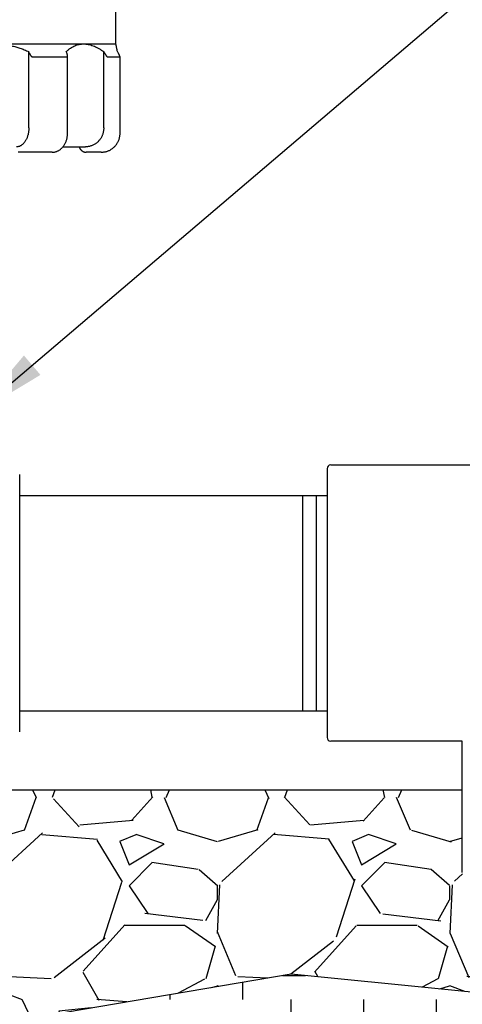
# Model space of a CAD drawing. Units: inches. Extents: x 140.4 to 198.9, y -106.2 to -59.6.
# Drawn here: x 165.1 to 167.9, y -95.4 to -89 of the extents above; entities that cross this region are included whole.
import ezdxf

# ---------------------------------------------------------------- set-up
doc = ezdxf.new("R2010")
doc.units = ezdxf.units.IN
doc.header["$MEASUREMENT"] = 0
for name, color, linetype in [('HI Deatil 1', 2, 'Continuous'), ('HI Deatil 2', 1, 'Continuous'), ('HI Detail 3', 249, 'Continuous'), ('HI HATCH FILL', 9, 'Continuous'), ('HI Text', 2, 'Continuous')]:
    doc.layers.add(name, color=color, linetype=linetype)
doc.styles.add('DIMS', font='arial.ttf')
doc.dimstyles.new('LandMatters', dxfattribs={"dimtxt": 0.125, "dimasz": 0.125, "dimexe": 0.18, "dimexo": 0.0625, "dimgap": 0.095, "dimtad": 0, "dimdec": 3, "dimzin": 0, "dimdsep": 46, "dimlunit": 4, "dimtxsty": 'DIMS', "dimblk": 'ARCHTICK', "dimcen": 0.0750000000000001, "dimclrd": 2, "dimclre": 2, "dimclrt": 2, "dimadec": 0, "dimazin": 0, "dimtfac": 1, "dimtdec": 3, "dimtix": 1, "dimtofl": 0, "dimtmove": 1, "dimatfit": 1, "dimfxl": 0.18, "dimtolj": 1, "dimtzin": 0, "dimarcsym": 0})

# ---------------------------------------------------------------- blocks, each defined once
blk = doc.blocks.new('_ARCHTICK')
at = {"color": 0, "linetype": 'ByBlock', "const_width": 0.15}
blk.add_lwpolyline([(-0.5, -0.5), (0.5, 0.5)], dxfattribs=at)

msp = doc.modelspace()

# ---------------------------------------------------------------- hatches: boundary and pattern name
at = {"layer": 'HI HATCH FILL'}
h = msp.add_hatch(dxfattribs=at)
h.set_pattern_fill('EARTH', color=256, scale=5)
h.set_pattern_definition([(0, (149.1863730334094, -102.6892165832298), (1.25, 1.25), [1.25, -1.25]), (0, (149.1863730334094, -102.2204665832298), (1.25, 1.25), [1.25, -1.25]), (0, (149.1863730334094, -101.7517165832298), (1.25, 1.25), [1.25, -1.25]), (90, (149.3426230334094, -101.5954665832298), (-1.25, 1.25), [1.25, -1.25]), (90, (149.8113730334094, -101.5954665832298), (-1.25, 1.25), [1.25, -1.25]), (90, (150.2801230334094, -101.5954665832298), (-1.25, 1.25), [1.25, -1.25])])
h.paths.add_polyline_path([(147.5166207668116, -93.48559029513879), (147.5166207668115, -97.54075653080784), (144.0166207668116, -97.54075653080785), (144.0166207668116, -93.48559029513879), (142.2572500920969, -93.48559029513879), (142.6441890533676, -95.70525886647448), (142.4313727125385, -97.44575721826658), (143.1278626085064, -99.53435512714901), (146.9779044823217, -99.26361112157986), (150.1992271860065, -99.26535705546468), (152.6484930080522, -99.59669825869652), (153.8086714854848, -99.17331777888188), (155.5765624987154, -99.9464473600152), (157.7680108075987, -99.74396112261414), (159.2412531711584, -98.40018819774858), (161.6721035355492, -98.65789812941013), (163.5689031947616, -99.89122387960606), (164.6185884838673, -101.9713105894313), (167.1783474942399, -102.6892165832298), (169.4618733125965, -102.6892165832298), (171.0824402221904, -101.8056399343525), (171.5612438908079, -99.83600029227125), (173.2002262580566, -99.55988256944853), (174.3051581413258, -98.27133333884348), (176.1684247370557, -98.09450135314658), (176.8899723315546, -96.79995615787507), (176.8899723315546, -94.32182671991421), (176.038916200125, -92.58343739353705), (175.7798989050651, -90.62312605506993), (174.9103414908743, -89.12515228634263), (175.7613978435026, -86.73949025540404), (175.7613978435026, -85.3339840006247), (177.1284699455566, -83.80221274053984), (172.2640728286612, -83.80221274053984), (173.0401094599284, -94.6523350748426), (173.7392051438801, -95.18936929052721), (173.7392051438801, -95.35521529789821), (175.331658628015, -95.35521529789821), (175.331658628015, -97.14215486171955), (171.331658628015, -97.14215486171955), (171.331658628015, -95.35521529789821), (170.5268171111192, -95.27401832881381), (169.5334475914393, -95.3379588539798), (169.5334475914393, -96.40145559148982), (169.6648334048246, -96.55803510660758), (170.5883124367122, -96.55803510660759), (170.5883124367122, -97.06234795030156), (169.6648334048246, -97.06234795030156), (169.5334475914393, -96.90576843518379), (169.5334475914393, -98.51731458064391), (169.7068882173311, -98.51731458064387), (169.7165555093866, -98.51939005658653), (169.7235421524973, -98.52421286645657), (169.7293656131721, -98.5338330409471), (169.73044043831, -98.54086680162271), (169.73044043831, -99.56720304095164), (169.8458260982059, -99.67549928656491), (169.9791268154225, -99.84087671415223), (170.0645675844174, -99.98458602228929), (170.1393352955919, -100.1602316261525), (170.186430329294, -100.3349117007635), (170.2108411003046, -100.5404014302641), (170.2062562993034, -100.718314115824), (170.1718062967542, -100.9202371727235), (170.1011606375367, -101.1280104918772), (170.0021452038283, -101.314192038563), (169.8980471200661, -101.4559300359276), (169.7997721047119, -101.5607892972859), (169.6580187414846, -101.6789825390436), (169.5008305618811, -101.7768114860016), (169.3238244246459, -101.8548143729964), (169.2040017238398, -101.8913380167211), (168.9857132909409, -101.9279544965263), (168.7648479138922, -101.9281120172273), (168.5312419585908, -101.887852136328), (168.343315775048, -101.8226820634115), (168.1448057118914, -101.716150767512), (167.9734555751674, -101.5837449929722), (167.8467189095122, -101.4512788613648), (167.7484171572218, -101.3171669046546), (167.6331457927719, -101.0936759741417), (167.5681532211656, -100.8833205024866), (167.5387865095717, -100.6695705126277), (167.5462652407559, -100.4353351271939), (167.5851186485095, -100.2383590068211), (167.6595677122602, -100.034980864575), (167.7727772252998, -99.83614544471865), (167.8672234521197, -99.71464711747537), (167.9475626351803, -99.63043209975959), (167.9475626351802, -98.54086680162271), (167.9496905780907, -98.53108378458909), (167.954460920993, -98.52421286645657), (167.9626659275611, -98.51888219977094), (167.9711148561592, -98.51731458064391), (168.1445554820509, -98.51731458064391), (168.1445554820509, -97.16644247810349), (168.0572098021647, -97.06234795030154), (167.071306345499, -97.06234795030154), (167.071306345499, -96.55803510660758), (168.0572098021647, -96.55803510660756), (168.1445554820509, -96.66212963440952), (168.1445554820509, -95.30846936922048), (166.8421696682885, -95.17876550771847), (165.1586670755669, -95.46452407793018), (163.6763376470856, -95.2422673884487), (162.1834200991183, -95.54919318095337), (159.9069856907644, -95.25285099959517), (158.1093691077466, -95.49934314387734), (156.3570787983643, -95.30838370908297), (155.1054428314914, -95.40715588214763), (154.4492475710981, -95.35522923767047), (154.4492475710981, -97.1421688014918), (150.4492475710981, -97.1421688014918), (150.4492475710981, -95.35522923767047), (152.0416969797272, -95.35522923767047), (152.0416969797272, -95.18938157182285), (152.7407749697391, -94.6523350748426), (152.8242495941264, -93.48559029513878)])
h = msp.add_hatch(dxfattribs=at)
h.set_pattern_fill('GRAVEL', color=256, scale=1.5)
h.set_pattern_definition([(228.012787504, (153.9367981624691, -94.04919318095337), (-12.00000000000009, -13.50000000000001), [0.201804, -19.97863207061055]), (184.969740728, (153.8017981624691, -94.19919318095337), (17.99999999999996, 1.500000000000053), [0.346302, -34.28388714184499]), (132.510447078, (153.4567981624691, -94.22919318095337), (15.00000000000018, -16.4999999999998), [0.244182, -24.17404889414955]), (267.273689006, (152.8717981624691, -94.60419318095337), (1.500000000000036, 30.00000000000003), [0.3153569999999999, -31.2203370624435]), (292.833654178, (152.8567981624691, -94.91919318095337), (-7.499999999999982, 18.00000000000004), [0.3092325, -30.61405969213245]), (357.273689006, (152.9767981624691, -95.20419318095337), (-30.00000000000003, 1.500000000000038), [0.3153569999999999, -31.2203370624435]), (37.6942404667, (153.2917981624691, -95.21919318095337), (-19.5, -14.99999999999996), [0.4170435, -41.287272823374]), (72.2553283749, (153.6217981624691, -94.96419318095337), (10.50000000000004, 33.00000000000001), [0.3937319999999999, -38.97948224522009]), (121.429565615, (153.7417981624691, -94.58919318095337), (-12.00000000000003, 19.49999999999998), [0.316425, -31.3261096645935]), (175.236358309, (153.5767981624691, -94.31919318095336), (16.49999999999998, -1.500000000000057), [0.361248, -17.70114386818845]), (222.397437798, (153.2167981624691, -94.28919318095336), (-17.99999999999994, -16.49999999999996), [0.467172, -46.25006250719235]), (138.814074834, (154.3567981624691, -94.61919318095336), (-10.50000000000005, 9), [0.1594515, -15.78576721910205]), (171.46923439, (154.2367981624691, -94.51419318095337), (19.5, -2.999999999999993), [0.3033555, -30.0322671242355]), (225, (153.9367981624691, -94.46919318095337), (-1.665334536937735e-16, -1.499999999999899), [0.2121315, -1.90918884355965]), (203.198590514, (153.8317981624691, -94.28919318095336), (7.499999999999984, 2.999999999999963), [0.114237, -11.30942265879585]), (291.801409486, (153.7267981624691, -94.33419318095336), (-1.499999999999526, 4.500000000000154), [0.1615545, -7.91619271070175]), (30.96375653209999, (153.7867981624691, -94.48419318095337), (4.500000000000079, 2.999999999999969), [0.2623934999999999, -8.484034342267947]), (161.565051177, (154.0117981624691, -94.34919318095336), (3.000000000000017, -1.499999999999965), [0.1897365, -4.553679990252599]), (16.389540334, (152.8567981624691, -94.33419318095336), (14.99999999999995, 4.500000000000066), [0.2658, -26.3142677200041]), (70.3461759419, (153.1117981624691, -94.25919318095336), (-6.000000000001831, -16.50000000000509), [0.2229915, -22.0761116209785]), (293.198590514, (154.0117981624691, -94.04919318095337), (-2.999999999999956, 7.499999999999987), [0.2284725, -11.19518715879585]), (343.610459666, (154.1017981624691, -94.25919318095336), (-14.99999999999995, 4.500000000000066), [0.2657999999999999, -26.3142677200035]), (339.44395478, (152.8567981624691, -95.26419318095337), (-7.500000000000055, 3.000000000000036), [0.2563199999999999, -12.55968561797625]), (294.775140569, (153.0967981624691, -95.35419318095337), (-7.500000000000008, 16.5), [0.214767, -21.261964594914]), (66.8014094864, (154.0267981624691, -95.54919318095337), (2.999999999999972, 7.499999999999955), [0.2284725, -11.19518715879585]), (17.3540246363, (154.1167981624691, -95.33919318095337), (-19.49999999999996, -5.999999999999944), [0.2514465, -24.89313542136]), (69.44395478040002, (153.2917981624691, -95.54919318095337), (-3.000000000000011, -7.499999999999932), [0.12816, -12.68784561797625]), (101.309932474, (153.9367981624691, -95.54919318095337), (-1.499999999999946, 6.000000000000019), [0.076485, -7.5720442703892]), (165.963756532, (153.9217981624691, -95.47419318095336), (4.499999999999938, -1.500000000000002), [0.3092325, -5.875425938426551]), (186.009005957, (153.6217981624691, -95.39919318095336), (15.00000000000007, 1.499999999999975), [0.286575, -28.3708847618142]), (303.690067526, (153.7867981624691, -94.61919318095336), (-1.499999999999981, 2.999999999999979), [0.216333, -5.191993913196]), (353.157226587, (153.9067981624691, -94.79919318095337), (25.50000000000002, -3.000000000000079), [0.377691, -37.39134393604245]), (60.9453959009, (154.2817981624691, -94.84419318095337), (-5.999999999999964, -10.49999999999996), [0.154434, -15.2890112114805]), (90, (154.3567981624691, -94.70919318095336), (-1.5, 1.5), [0.09, -1.41]), (120.256437164, (153.5917981624691, -95.35419318095337), (6.000000000000013, -10.50000000000001), [0.208386, -20.6302799841747]), (48.01278750420001, (153.4867981624691, -95.17419318095337), (12, 13.49999999999996), [0.403608, -19.77682807061055]), (0, (153.7567981624691, -94.87419318095337), (1.5, 1.5), [0.39, -1.11]), (325.3048464690001, (154.1467981624691, -94.87419318095337), (15.00000000000021, -10.49999999999974), [0.237171, -23.479911451263]), (254.054604099, (154.3417981624691, -95.00919318095336), (-1.500000000000057, -6.000000000000007), [0.218403, -10.70176183392075]), (207.645975364, (154.2817981624691, -95.21919318095337), (-28.49999999999993, -15.00000000000007), [0.3555975, -35.20421127338909]), (175.42607874, (153.9667981624691, -95.38419318095336), (-19.49999999999993, 1.500000000000002), [0.3761985, -37.24361011195334])])
h.paths.add_polyline_path([(152.9544127563768, -93.99043504775943), (167.9475626351803, -93.99043504775943), (167.9475626351802, -94.52407698814534), (167.9500875580293, -94.53468641067404), (167.954460920993, -94.54073092331149), (167.9633450476198, -94.54631068303163), (167.9711148561592, -94.54762920912414), (168.1445554820509, -94.54762920912414), (168.1445554820509, -95.30846936922048), (166.8421696682885, -95.17876550771847), (165.1586670755669, -95.46452407793018), (163.6763376470856, -95.2422673884487), (162.1834200991183, -95.54919318095337), (159.9069856907644, -95.25285099959517), (158.1093691077466, -95.49934314387734), (156.3570787983643, -95.30838370908297), (155.1054428314914, -95.40715588214763), (154.4492475710981, -95.35522923767047), (152.8567981624691, -95.35522923767047)])

# ---------------------------------------------------------------- linework, layer by layer
at = {"layer": 'HI Deatil 1', "linetype": 'Continuous'}
for p, q in [((165.7105423220256, -89.17568614959767), (165.7105423220256, -88.79915446922878)), ((165.7113001839532, -89.17699880480562), (165.7105423220256, -89.17568614959767)), ((165.1525440910099, -89.23516549448858), (165.1495054123181, -89.22677011832236)), ((165.1495054123181, -89.71836366281867), (165.1495054123181, -89.22677011832236)), ((165.1733842466137, -89.2608260974394), (165.3963139375786, -89.2608260974394)), ((165.3941561271275, -89.23516549448858), (165.3903798133375, -89.22677011832236)), ((165.3996579617365, -89.75277256311348), (165.3996579617365, -89.25505310545785)), ((165.6376617231729, -89.23516549448858), (165.6331419932948, -89.22677011832236)), ((165.6331419932948, -89.71836366281867), (165.6331419932948, -89.22677011832236)), ((165.6567887324796, -89.2608260974394), (165.7383866627305, -89.2608260974394)), ((165.7260978662113, -89.23516549448858), (165.7213081431611, -89.22677011832236)), ((165.7385827783223, -89.75277256311348), (165.7385827783223, -89.2608260974394)), ((165.4427464674129, -89.84125258497134), (165.5154109227276, -89.84125259244298)), ((165.3006546624605, -89.87566149273779), (165.0808256507985, -89.87566149273779)), ((165.6169684222978, -89.87566149273779), (165.5192263424293, -89.87566149273779))]:
    msp.add_line(p, q, dxfattribs=at)
for points in [[(164.7290289824173, -89.22677011832235), (164.7560053457335, -89.21437001294316), (164.7826035831558, -89.20391949884683), (164.8087328621676, -89.19535178462206), (164.8344667366104, -89.18854013560394), (164.8599244773673, -89.18336996209297), (164.8851402670261, -89.17976615899599), (164.9102776491238, -89.1776550045559), (164.9354139077218, -89.17700030670494), (164.9606485538512, -89.17778387729157), (164.9861012703188, -89.18001089839464), (165.0118277870573, -89.18370046056341), (165.0380229754328, -89.18891322216692), (165.064754866855, -89.19571447566639), (165.0920835558784, -89.2041786557713), (165.1202819196324, -89.21447339084659), (165.149505412318, -89.22677011832235)], [(165.3903798133375, -89.22677011832235), (165.4045051575794, -89.21437001294316), (165.4186451839025, -89.20391949884683), (165.4327371023556, -89.19535178462206), (165.44680667036, -89.18854013560394), (165.460908002695, -89.18336996209297), (165.4750510984886, -89.17976615899599), (165.4893211733486, -89.1776550045559), (165.5037582803165, -89.17700030670494), (165.5184176568847, -89.17778387729157), (165.5333691433877, -89.18001089839464), (165.5486475287971, -89.18370046056341), (165.5643730225722, -89.18891322216692), (165.5805934831675, -89.19571447566639), (165.5973536395973, -89.2041786557713), (165.6148323924839, -89.21447339084659), (165.6331419932948, -89.22677011832235)], [(165.7213081431611, -89.22677011832235), (165.7188002413202, -89.21438311890006), (165.716705818552, -89.20399512430086), (165.7149925053225, -89.19546776276985), (165.7136315866181, -89.18867514236518), (165.7125980191494, -89.18350497278664), (165.7118723378999, -89.17986900159525), (165.711442496707, -89.17771299957764), (165.7113001839532, -89.1769988048056)], [(165.1525440910099, -89.23516549448857), (165.1543315130474, -89.23961789784784), (165.1562083317673, -89.2435365536883), (165.1580833799035, -89.24691454778721), (165.1599213472392, -89.24981500690976), (165.1616998195216, -89.25228863139071), (165.1634031838599, -89.25437653829295), (165.1650191909806, -89.25611266236211), (165.1665377371522, -89.25752670447619), (165.167950043583, -89.25864610799425), (165.1692402435426, -89.25949305092729), (165.1704116350749, -89.26010329965578), (165.1714759199587, -89.26051156882775), (165.172462677756, -89.26074839486748), (165.1733842466136, -89.2608260974394)], [(165.3996580783335, -89.25509354446876), (165.3996445349903, -89.2543774273206), (165.3994723302417, -89.25228968263178), (165.3990733749691, -89.2498162354058), (165.3984048151486, -89.24691596916978), (165.3974113098643, -89.24353817719853), (165.3960180348978, -89.23961979259849), (165.3941561271275, -89.23516549448857)], [(165.3963139375786, -89.2608260974394), (165.3970109449082, -89.2607484423518), (165.3976416402901, -89.26051171432823), (165.3982068362657, -89.2601035495627), (165.3987078013437, -89.25949340366768), (165.3991280697841, -89.25864657389079), (165.3994435863244, -89.25752730240453), (165.3996249059907, -89.25611340097376), (165.3996580783335, -89.25509354446876)], [(165.6376617231729, -89.23516549448857), (165.640140264489, -89.23961789784784), (165.6424623769475, -89.2435365536883), (165.6445830456452, -89.24691454778721), (165.6465091178548, -89.24981500690976), (165.6482488535805, -89.25228863139071), (165.6498101607739, -89.25437653829295), (165.6511998907388, -89.25611266236211), (165.652424365668, -89.25752670447619), (165.6534897295167, -89.25864610799425), (165.6543969657893, -89.25949305092729), (165.6551609575151, -89.26010329965578), (165.6558000605642, -89.26051156882775), (165.6563392350548, -89.26074839486748), (165.6567887324795, -89.2608260974394)], [(165.7385821110844, -89.26048976675864), (165.738539931868, -89.2601035495627), (165.7383881081008, -89.25949340366768), (165.7381069932841, -89.25864657389079), (165.7376741107376, -89.25752730240453), (165.7370718865579, -89.25611340097376), (165.7362809006566, -89.2543774273206), (165.7352801001938, -89.25228968263178), (165.7340453711174, -89.2498162354058), (165.7325474050073, -89.24691596916978), (165.7307494779325, -89.24353817719853), (165.7286044550085, -89.23961979269683), (165.7260978662112, -89.23516549448857)], [(165.7383866627304, -89.2608260974394), (165.7385296492106, -89.2607484423518), (165.738582556434, -89.26051171432823), (165.7385821110844, -89.26048976675864)], [(165.149505412318, -89.71836366281866), (165.1492914244485, -89.72738864694719), (165.1486500245561, -89.73637117236063), (165.1475843406064, -89.7452588378431), (165.1460972579331, -89.7540165433669), (165.1441968021667, -89.76258723317505), (165.1418877378581, -89.7709391461812), (165.139183629586, -89.77901353400549), (165.1360917169827, -89.78677936719302), (165.1326311356244, -89.7941795723892), (165.1288126318038, -89.80118274606528), (165.1246605405766, -89.80773620731017), (165.1201902772285, -89.81380836206822), (165.1154306628509, -89.81935321704381), (165.1104025698829, -89.82434050135106), (165.1051384521109, -89.82873257175132), (165.0996646976224, -89.83250288472732), (165.0940164830291, -89.83562327374318), (165.0882249429791, -89.83807351619663), (165.0823270458047, -89.83983561505309), (165.076357329882, -89.84089778958992), (165.0703531378142, -89.84125259244297)], [(165.6331419932948, -89.71836366281866), (165.6328237077228, -89.72738864694719), (165.6318696897974, -89.73637117236063), (165.6302845917004, -89.7452588378431), (165.6280727054014, -89.7540165433669), (165.6252459681343, -89.76258723317505), (165.6218114664612, -89.7709391461812), (165.6177893765816, -89.77901353400549), (165.6131904667118, -89.78677936719302), (165.6080431989108, -89.7941795723892), (165.602363557391, -89.80118274606528), (165.5961877380541, -89.80773620731017), (165.5895386696153, -89.81380836206822), (165.5824592205502, -89.81935321704381), (165.5749804365349, -89.82434050135106), (165.5671505893242, -89.82873257175132), (165.5590089284623, -89.83250288472732), (165.5506077756316, -89.83562327374318), (165.5419934405913, -89.83807351619663), (165.5332209100419, -89.83983561505309), (165.5243415561768, -89.84089778958992), (165.5154109227276, -89.84125259244297)], [(165.3006548137614, -89.87566148821548), (165.3074250419351, -89.87537606098041), (165.314746568723, -89.87441992798915), (165.322007184089, -89.87279112124924), (165.3291650149577, -89.87049354735058), (165.3361784562497, -89.86753495743866), (165.3430070825209, -89.86392663979564), (165.3496125765116, -89.85968256708944), (165.3559579326292, -89.85481934957764), (165.3620019951745, -89.84936127974723), (165.3677035234093, -89.84333979661716), (165.3730248239563, -89.83679084716559), (165.3779319257931, -89.82975418242205), (165.3823948392035, -89.82227231930176), (165.3863869684671, -89.8143907854988), (165.3898851788089, -89.80615772466834), (165.3928704579352, -89.7976215992887), (165.3953271109634, -89.78883166098177), (165.3972423163508, -89.77983877318053), (165.398606220863, -89.77069540237954), (165.3994122250696, -89.7614540605914), (165.3996579607533, -89.75277256311347)], [(165.6169684263285, -89.87566149018167), (165.6254407877885, -89.87536292543192), (165.6345364433743, -89.87437254968614), (165.6435331679645, -89.87269398531697), (165.6523806899593, -89.87033641733777), (165.6610285916684, -89.86731303173082), (165.6694277683468, -89.86364078706995), (165.6775306239323, -89.85934028219427), (165.6852912227397, -89.85443566477846), (165.6926654840182, -89.8489545447207), (165.6996115047075, -89.84292780666337), (165.7060898147514, -89.83638941327254), (165.712063540294, -89.82937626956843), (165.7174986236028, -89.82192802984241), (165.7223640735639, -89.81408681265299), (165.7266321097097, -89.80589700312203), (165.7302782698681, -89.79740515511529), (165.7332816600699, -89.78865959858771), (165.7356250735055, -89.77971021091142), (165.7372950996502, -89.7706082632159), (165.7382823637499, -89.76140495820587), (165.7385827758645, -89.75277256311347)], [(165.3694268537578, -89.84122339226371), (165.3744591052873, -89.84120857765913), (165.3970698918768, -89.84116096734184), (165.4200085343331, -89.84119375165051), (165.4427377010082, -89.84125261623427)], [(165.3694294140749, -89.84121620178666), (165.3697708067965, -89.84121497102944), (165.3859914686347, -89.84115632155047), (165.4014061212524, -89.84113076340577), (165.4160234677421, -89.84115631850281), (165.4298511229899, -89.84121496749026), (165.4427464674129, -89.84125258674095)], [(165.4745521584234, -89.84126651772493), (165.4754848106828, -89.84407833647262), (165.4772603610598, -89.84833593433444), (165.4794090933616, -89.8523949844851), (165.481910400491, -89.8562189392654), (165.4847405191699, -89.85977398023175), (165.4878724143255, -89.8630288034447), (165.4912768023121, -89.86595570846148), (165.4949223104709, -89.86853036406055), (165.4987753396906, -89.87073163609867), (165.5028017752176, -89.87254245658156), (165.5069665434701, -89.87394909891415), (165.5112330950193, -89.87494100369307), (165.5155648227277, -89.87551118895928), (165.5192262590614, -89.87566148546276)], [(165.4745522198679, -89.84126672250704), (165.4754647595352, -89.84402321213634), (165.4772354229636, -89.84828300921842), (165.479379479784, -89.85234472025851), (165.4818763519993, -89.85617176122219), (165.4847023177206, -89.85973029970577), (165.4878303852302, -89.86298901210759), (165.4912312984093, -89.86592015944683), (165.4948736961019, -89.86849936449241), (165.4987239883392, -89.87070545348163), (165.5027480986112, -89.87252133777491), (165.5069110078983, -89.87393326590447), (165.5111762311656, -89.87493063806104), (165.5155383361326, -89.87550900340426)], [(165.3006548137614, -89.87566148860873), (165.3074248116905, -89.87537607985618)], [(165.6169684263285, -89.87566149057497), (165.6254405473194, -89.87536294204645)]]:
    msp.add_spline(points, degree=3, dxfattribs=at)
at = {"layer": 'HI Deatil 2'}
msp.add_line((162.6039101811227, -89.17568614959767), (165.7105423220256, -89.17568614959767), dxfattribs=at)
for points in [[(152.9544127563768, -93.99043504775943), (167.9475626351803, -93.99043504775943)], [(154.4492475710981, -95.35522923767047), (155.1054428314914, -95.40715588214763), (156.3570787983643, -95.30838370908297), (158.1093691077466, -95.49934314387734), (159.9069856907644, -95.25285099959517), (162.1834200991183, -95.54919318095337), (163.6763376470856, -95.2422673884487), (165.1586670755669, -95.46452407793018), (166.8421696682885, -95.17876550771847), (168.8696780616355, -95.3806839139741), (170.5268171111192, -95.27401832881381), (171.331658628015, -95.35521529789821)]]:
    msp.add_lwpolyline(points, dxfattribs=at)
at = {"layer": 'HI Detail 3'}
for p, q in [((167.0746795214217, -91.91742290202212), (167.0746795214217, -93.65319626319403)), ((167.0982317424005, -91.89387068104323), (168.8422823845399, -91.89387068104323)), ((165.0904422148838, -93.61530958260808), (165.0904422148838, -91.95530958260808)), ((165.0904422148838, -92.0908635279139), (167.0746795214217, -92.09086352791388)), ((166.9150905073074, -92.09086352791388), (166.9150905073112, -93.47975563730229)), ((167.0051702465971, -92.09086352791388), (167.0051702465971, -93.47975563730229)), ((165.0904422148838, -93.47975563730229), (167.0746795214217, -93.47975563730229)), ((167.9475626351803, -93.67674848417293), (167.0982317424005, -93.67674848417293)), ((167.9475626351803, -94.52407698814534), (167.9475626351803, -93.67674848417293))]:
    msp.add_line(p, q, dxfattribs=at)
for centre, start, end in [((167.0982317424005, -91.91742290202212), 90, 180), ((167.0982317424005, -93.65319626319403), 180, 270)]:
    msp.add_arc(centre, 0.02355222097884122, start, end, dxfattribs=at)

# ---------------------------------------------------------------- leaders
at = {"layer": 'HI Text'}
msp.add_leader([(164.7904422148838, -91.57437324850807), (178.7997827632394, -79.65041386898334), (179.4217026653471, -79.65041386898336)], dimstyle='LandMatters', override={"dimasz": 0.5}, dxfattribs=at)

doc.saveas('drawing.dxf')
